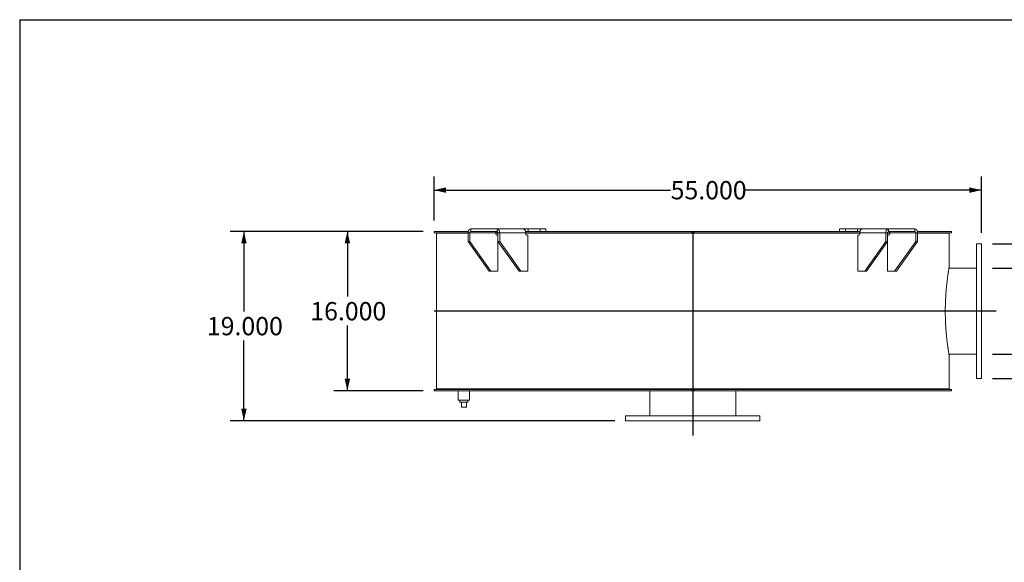
# Model space of a CAD drawing. Units: inches. Extents: x 0.5 to 10.5, y 0.5 to 7.9.
# Drawn here: x 0.5 to 5, y 5.4 to 7.9 of the extents above; entities that cross this region are included whole.
import ezdxf

# ---------------------------------------------------------------- set-up
doc = ezdxf.new("R2010")
doc.units = ezdxf.units.IN
doc.header["$MEASUREMENT"] = 0
doc.layers.add('FORMAT', color=7, linetype='Continuous')
doc.styles.add('SLDTEXTSTYLE0', font='TXT', dxfattribs={"width": 0.75})
doc.dimstyles.new('SLDDIMSTYLE0', dxfattribs={"dimtxt": 0.083333, "dimasz": 0.055, "dimexe": 0, "dimexo": 0.0625, "dimgap": 0.020833, "dimtad": 0, "dimtih": 1, "dimtoh": 1, "dimdec": 3, "dimlfac": 22, "dimrnd": 1e-09, "dimzin": 4, "dimdsep": 46, "dimtxsty": 'SLDTEXTSTYLE0', "dimsah": 1, "dimcen": 0.09, "dimadec": 0, "dimazin": 1, "dimtfac": 1, "dimtdec": 4, "dimtofl": 0, "dimtmove": 0, "dimatfit": 3, "dimfxl": 0, "dimfrac": 2, "dimtolj": 1, "dimtzin": 12, "dimarcsym": 0})
doc.dimstyles.new('SLDDIMSTYLE1', dxfattribs={"dimtxt": 0.083333, "dimasz": 0.055, "dimexe": 0, "dimexo": 0.0625, "dimgap": 0.020833, "dimtad": 0, "dimtih": 1, "dimtoh": 1, "dimdec": 3, "dimlfac": 22, "dimrnd": 1e-09, "dimzin": 12, "dimdsep": 46, "dimtxsty": 'SLDTEXTSTYLE0', "dimsah": 1, "dimcen": 0.09, "dimadec": 0, "dimazin": 3, "dimtfac": 1, "dimtdec": 4, "dimtofl": 0, "dimtmove": 0, "dimatfit": 3, "dimfxl": 0, "dimfrac": 2, "dimtolj": 1, "dimtzin": 12, "dimarcsym": 0})

# ---------------------------------------------------------------- blocks, each defined once
blk = doc.blocks.new('_D')
at = {"layer": 'FORMAT'}
for p, q in [((2.3425, 6.9088), (1.9341, 6.9088)), ((1.9966, 6.9088), (1.9966, 6.6113)), ((1.9966, 6.1815), (1.9966, 6.4789)), ((2.3425, 6.1815), (1.9341, 6.1815))]:
    blk.add_line(p, q, dxfattribs=at)
for points in [[(1.9966, 6.9088), (1.9841, 6.8538), (2.0091, 6.8538)], [(1.9966, 6.1815), (2.0091, 6.2365), (1.9841, 6.2365)]]:
    blk.add_solid(points, dxfattribs=at)
at = {"layer": 'FORMAT', "insert": (1.8273, 6.5864), "char_height": 0.08333, "attachment_point": 1, "style": 'SLDTEXTSTYLE0'}
blk.add_mtext('16.000', dxfattribs=at)
blk = doc.blocks.new('_D_1')
at = {"layer": 'FORMAT'}
for p, q in [((2.3425, 6.9088), (1.4616, 6.9088)), ((1.5241, 6.9088), (1.5241, 6.5432)), ((1.5241, 6.0451), (1.5241, 6.4107)), ((3.2175, 6.0451), (1.4616, 6.0451))]:
    blk.add_line(p, q, dxfattribs=at)
for points in [[(1.5241, 6.9088), (1.5116, 6.8538), (1.5366, 6.8538)], [(1.5241, 6.0451), (1.5366, 6.1001), (1.5116, 6.1001)]]:
    blk.add_solid(points, dxfattribs=at)
at = {"layer": 'FORMAT', "insert": (1.3549, 6.5182), "char_height": 0.08333, "attachment_point": 1, "style": 'SLDTEXTSTYLE0'}
blk.add_mtext('19.000', dxfattribs=at)
blk = doc.blocks.new('_D_2')
at = {"layer": 'FORMAT'}
for p, q in [((5.7724, 7.1635), (5.5224, 7.1635)), ((5.5224, 7.1635), (5.5224, 6.852)), ((4.9425, 6.852), (5.5849, 6.852)), ((5.5224, 6.2383), (5.5224, 6.852)), ((4.9425, 6.2383), (5.5849, 6.2383))]:
    blk.add_line(p, q, dxfattribs=at)
for points in [[(5.5224, 6.852), (5.5099, 6.797), (5.5349, 6.797)], [(5.5224, 6.2383), (5.5349, 6.2933), (5.5099, 6.2933)]]:
    blk.add_solid(points, dxfattribs=at)
at = {"layer": 'FORMAT', "char_height": 0.08333, "attachment_point": 1, "style": 'SLDTEXTSTYLE0'}
for s, insert in [('%%c', (5.7724, 7.2693)), ('13.500', (5.8982, 7.2693)), ('O.D.', (6.268, 7.2693)), ('TYP', (6.0509, 7.1369))]:
    blk.add_mtext(s, dxfattribs=dict(at, insert=insert))
blk = doc.blocks.new('_D_3')
at = {"layer": 'FORMAT'}
for p, q in [((4.9425, 6.7412), (5.1214, 6.7412)), ((5.0589, 6.7412), (5.0589, 6.3491)), ((4.9425, 6.3491), (5.1214, 6.3491)), ((5.0589, 5.7795), (5.0589, 6.3491)), ((5.3089, 5.7795), (5.0589, 5.7795))]:
    blk.add_line(p, q, dxfattribs=at)
for points in [[(5.0589, 6.7412), (5.0464, 6.6862), (5.0714, 6.6862)], [(5.0589, 6.3491), (5.0714, 6.4041), (5.0464, 6.4041)]]:
    blk.add_solid(points, dxfattribs=at)
at = {"layer": 'FORMAT', "char_height": 0.08333, "attachment_point": 1, "style": 'SLDTEXTSTYLE0'}
for s, insert in [('%%c', (5.3089, 5.8853)), ('8.625', (5.4347, 5.8853)), ('O.D.', (5.7429, 5.8853)), ('TYP', (5.5566, 5.7529))]:
    blk.add_mtext(s, dxfattribs=dict(at, insert=insert))
blk = doc.blocks.new('_D_4')
at = {"layer": 'FORMAT'}
for p, q in [((2.3925, 6.9588), (2.3925, 7.1598)), ((4.8925, 6.902), (4.8925, 7.1598)), ((2.3925, 7.0973), (3.4732, 7.0973)), ((4.8925, 7.0973), (3.8118, 7.0973))]:
    blk.add_line(p, q, dxfattribs=at)
for points in [[(2.3925, 7.0973), (2.4475, 7.0848), (2.4475, 7.1098)], [(4.8925, 7.0973), (4.8375, 7.1098), (4.8375, 7.0848)]]:
    blk.add_solid(points, dxfattribs=at)
at = {"layer": 'FORMAT', "insert": (3.4732, 7.1386), "char_height": 0.08333, "attachment_point": 1, "style": 'SLDTEXTSTYLE0'}
blk.add_mtext('55.000', dxfattribs=at)

msp = doc.modelspace()

# ---------------------------------------------------------------- linework, layer by layer
at = {"color": 7, "linetype": 'Continuous', "lineweight": 15}
for p, q in [((2.3924736, 6.9026564), (2.3924736, 6.90877)), ((2.5484573, 6.90877), (2.3924736, 6.90877)), ((2.547768, 6.9026564), (2.3924736, 6.9026564)), ((2.4038236, 6.9002473), (2.4038236, 6.19002)), ((2.4038236, 6.9002473), (2.4038236, 6.19002)), ((2.547768, 6.9002473), (2.4038236, 6.9002473)), ((2.4038236, 6.9002473), (2.40404, 6.9002473)), ((2.40404, 6.9002473), (2.40404, 6.19002)), ((2.5089372, 6.9026564), (2.5089372, 6.9002473)), ((2.5093974, 6.9002473), (2.5093974, 6.9026564)), ((2.5146152, 6.9026564), (2.5146152, 6.9002473)), ((2.5193193, 6.9026564), (2.5193193, 6.9002473)), ((2.5558033, 6.9030882), (2.547768, 6.9030882)), ((2.547768, 6.9030882), (2.547768, 6.8633155)), ((2.5558033, 6.9030882), (2.6747258, 6.9030882)), ((2.5558033, 6.9030882), (2.5558033, 6.8633155)), ((2.559821, 6.90877), (2.559821, 6.9201336)), ((2.559821, 6.9201336), (2.6803505, 6.9201336)), ((2.559821, 6.90877), (2.6803505, 6.90877)), ((2.6747258, 6.8974064), (2.6747258, 6.9030882)), ((2.6843682, 6.9026564), (2.6747258, 6.9026564)), ((2.6843682, 6.9002473), (2.6747258, 6.9002473)), ((2.6843682, 6.8917245), (2.6787435, 6.8917245)), ((2.6803505, 6.9201336), (2.8001499, 6.9201336)), ((2.6803505, 6.90877), (2.6803505, 6.9201336)), ((2.6843682, 6.9030882), (2.6924035, 6.9030882)), ((2.6843682, 6.8633155), (2.6843682, 6.9030882)), ((2.811326, 6.9030882), (2.6924035, 6.9030882)), ((2.6924035, 6.8633155), (2.6924035, 6.9030882)), ((2.8225754, 6.9201336), (2.8001455, 6.9201336)), ((3.5685963, 6.90877), (2.8105016, 6.90877)), ((2.811326, 6.8974064), (2.811326, 6.9030882)), ((3.5685963, 6.9026564), (2.811326, 6.9026564)), ((4.3372303, 6.9002473), (2.811326, 6.9002473)), ((2.8209683, 6.8917245), (2.8153436, 6.8917245)), ((2.8209683, 6.8917245), (2.8209683, 6.7269518)), ((2.8225754, 6.9201336), (2.8225754, 6.90877)), ((2.8225754, 6.9201336), (2.8772155, 6.9201336)), ((2.8772155, 6.9201336), (2.8772155, 6.90877)), ((2.8772155, 6.9201336), (2.9038421, 6.9201336)), ((2.9038421, 6.90877), (2.9038421, 6.9201336)), ((2.9998845, 6.9002473), (2.9998845, 6.9026564)), ((3.035224, 6.9026564), (3.035224, 6.9002473)), ((3.037617, 6.9026564), (3.037617, 6.9002473)), ((3.291853, 6.9002473), (3.291853, 6.9026564)), ((3.3319622, 6.9026564), (3.3319622, 6.9002473)), ((3.3330379, 6.9026564), (3.3330379, 6.9002473)), ((3.5685963, 6.90877), (3.5685963, 6.9026564)), ((3.5685963, 6.90877), (3.5799599, 6.90877)), ((3.5685963, 6.9026564), (3.5799599, 6.9026564)), ((3.5799599, 6.9026564), (3.5799599, 6.90877)), ((4.3380999, 6.90877), (3.5799599, 6.90877)), ((4.3372303, 6.9026564), (3.5799599, 6.9026564)), ((3.6087624, 6.9002473), (3.6087624, 6.9026564)), ((3.6089162, 6.9002473), (3.6089162, 6.9026564)), ((3.6502312, 6.9026564), (3.6502312, 6.9002473)), ((3.921354, 6.9002473), (3.921354, 6.9026564)), ((3.9229017, 6.9002473), (3.9229017, 6.9026564)), ((3.9617515, 6.9026564), (3.9617515, 6.9002473)), ((4.2031064, 6.9002473), (4.2031064, 6.9026564)), ((4.2059104, 6.9002473), (4.2059104, 6.9026564)), ((4.2388431, 6.9026564), (4.2388431, 6.9002473)), ((4.2447141, 6.9201336), (4.2447141, 6.90877)), ((4.2447141, 6.9201336), (4.2713408, 6.9201336)), ((4.2713408, 6.9201336), (4.2713408, 6.90877)), ((4.2713408, 6.9201336), (4.3259808, 6.9201336)), ((4.3259808, 6.9201336), (4.3259808, 6.90877)), ((4.3484063, 6.9201336), (4.3259808, 6.9201336)), ((4.3275879, 6.7269518), (4.3275879, 6.8917245)), ((4.3275879, 6.8917245), (4.3332126, 6.8917245)), ((4.3293077, 6.9026564), (4.3293077, 6.9002473)), ((4.3372303, 6.9030882), (4.4561528, 6.9030882)), ((4.3372303, 6.8974064), (4.3372303, 6.9030882)), ((4.3484063, 6.9201336), (4.4682057, 6.9201336)), ((4.4561528, 6.9030882), (4.4561528, 6.8633155)), ((4.4641881, 6.9030882), (4.4561528, 6.9030882)), ((4.4641881, 6.9030882), (4.4641881, 6.8633155)), ((4.4738304, 6.9026564), (4.4641881, 6.9026564)), ((4.4738304, 6.9002473), (4.4641881, 6.9002473)), ((4.4641881, 6.8917245), (4.4698128, 6.8917245)), ((4.4682057, 6.90877), (4.4682057, 6.9201336)), ((4.4682057, 6.9201336), (4.5887353, 6.9201336)), ((4.4682057, 6.90877), (4.5887353, 6.90877)), ((4.4738304, 6.9030882), (4.5927529, 6.9030882)), ((4.4738304, 6.8974064), (4.4738304, 6.9030882)), ((4.5887353, 6.90877), (4.5887353, 6.9201336)), ((4.5927529, 6.9030882), (4.6007883, 6.9030882)), ((4.5927529, 6.8633155), (4.5927529, 6.9030882)), ((4.7560826, 6.90877), (4.6000989, 6.90877)), ((4.6007883, 6.8633155), (4.6007883, 6.9030882)), ((4.7560826, 6.9026564), (4.6007883, 6.9026564)), ((4.7447327, 6.9002473), (4.6007883, 6.9002473)), ((4.6395856, 6.9002473), (4.6395856, 6.9026564)), ((4.6443359, 6.9002473), (4.6443359, 6.9026564)), ((4.645293, 6.9026564), (4.645293, 6.9002473)), ((4.7447327, 6.9002473), (4.7447327, 6.7439973)), ((4.7560826, 6.90877), (4.7560826, 6.9026564)), ((2.547768, 6.8633155), (2.5558033, 6.8633155)), ((2.6441916, 6.7269518), (2.547768, 6.8633155)), ((2.652227, 6.7269518), (2.5558033, 6.8633155)), ((2.7807918, 6.7269518), (2.6843682, 6.8633155)), ((2.6843682, 6.8633155), (2.6924035, 6.8633155)), ((2.6843682, 6.7269518), (2.6843682, 6.8633155)), ((2.7888271, 6.7269518), (2.6924035, 6.8633155)), ((4.3597291, 6.7269518), (4.4561528, 6.8633155)), ((4.3677644, 6.7269518), (4.4641881, 6.8633155)), ((4.4561528, 6.8633155), (4.4641881, 6.8633155)), ((4.4641881, 6.8633155), (4.4641881, 6.7269518)), ((4.4963293, 6.7269518), (4.5927529, 6.8633155)), ((4.5043646, 6.7269518), (4.6007883, 6.8633155)), ((4.5927529, 6.8633155), (4.6007883, 6.8633155)), ((4.8924599, 6.8519518), (4.8697327, 6.8519518)), ((4.8697327, 6.2383155), (4.8697327, 6.8519518)), ((4.8924599, 6.2383155), (4.8924599, 6.8519518)), ((2.6441916, 6.7269518), (2.652227, 6.7269518)), ((2.652227, 6.7269518), (2.6843682, 6.7269518)), ((2.7807918, 6.7269518), (2.7888271, 6.7269518)), ((2.8209683, 6.7269518), (2.7888271, 6.7269518)), ((4.3597291, 6.7269518), (4.3275879, 6.7269518)), ((4.3597291, 6.7269518), (4.3677644, 6.7269518)), ((4.4641881, 6.7269518), (4.4963293, 6.7269518)), ((4.4963293, 6.7269518), (4.5043646, 6.7269518)), ((4.8697327, 6.7411564), (4.7442494, 6.7411564)), ((4.7442502, 6.3491109), (4.8697327, 6.3491109)), ((4.7447327, 6.34627), (4.7447327, 6.19002)), ((4.8697327, 6.2383155), (4.8924599, 6.2383155)), ((2.3924736, 6.1876109), (3.5685963, 6.1876109)), ((2.3924736, 6.1814973), (2.3924736, 6.1876109)), ((2.3924736, 6.1814973), (3.5685963, 6.1814973)), ((4.7447327, 6.19002), (2.4038236, 6.19002)), ((2.4038236, 6.19002), (2.40404, 6.19002)), ((2.4085781, 6.19002), (2.4085781, 6.1876109)), ((2.5032554, 6.1814973), (2.5032554, 6.1388836)), ((2.5543918, 6.1388836), (2.5543918, 6.1814973)), ((3.3782554, 6.1814973), (3.3782554, 6.0678609)), ((3.5685963, 6.1876109), (3.5685963, 6.1814973)), ((3.5799599, 6.1876109), (3.5685963, 6.1876109)), ((3.5685963, 6.1814973), (3.5799599, 6.1814973)), ((3.5799599, 6.1814973), (3.5799599, 6.1876109)), ((3.5799599, 6.1876109), (4.7560826, 6.1876109)), ((3.5799599, 6.1814973), (4.7560826, 6.1814973)), ((3.7703009, 6.0678609), (3.7703009, 6.1814973)), ((4.7399781, 6.1876109), (4.7399781, 6.19002)), ((4.7560826, 6.1876109), (4.7560826, 6.1814973)), ((2.5543918, 6.1388836), (2.5032554, 6.1388836)), ((2.5103577, 6.1388836), (2.5103577, 6.1297927)), ((2.5103577, 6.1297927), (2.5472895, 6.1297927)), ((2.5174599, 6.1070655), (2.5174599, 6.1297927)), ((2.5401872, 6.1070655), (2.5401872, 6.1297927)), ((2.5472895, 6.1297927), (2.5472895, 6.1388836)), ((2.5174599, 6.1070655), (2.5401872, 6.1070655)), ((3.2674599, 6.0678609), (3.2674599, 6.0451336)), ((3.2674599, 6.0678609), (3.8810963, 6.0678609)), ((3.2674599, 6.0451336), (3.8810963, 6.0451336)), ((3.8810963, 6.0451336), (3.8810963, 6.0678609))]:
    msp.add_line(p, q, dxfattribs=at)
at = {"color": 7, "linetype": 'Continuous', "lineweight": 15, "flags": 128}
for points in [[(2.559821, 6.9201336), (2.5574695, 6.9198061), (2.5552085, 6.9188361), (2.5531247, 6.917261), (2.5512982, 6.9151411), (2.5497993, 6.9125581), (2.5486855, 6.9096112), (2.5479996, 6.9064136), (2.547768, 6.9030882)], [(2.6924035, 6.9030882), (2.6921719, 6.9064136), (2.691486, 6.9096112), (2.6903722, 6.9125581), (2.6888732, 6.9151411), (2.6870468, 6.917261), (2.684963, 6.9188361), (2.6827019, 6.9198061), (2.6803505, 6.9201336)], [(4.4682057, 6.9201336), (4.4658543, 6.9198061), (4.4635933, 6.9188361), (4.4615095, 6.917261), (4.459683, 6.9151411), (4.4581841, 6.9125581), (4.4570703, 6.9096112), (4.4563844, 6.9064136), (4.4561528, 6.9030882)], [(4.6007883, 6.9030882), (4.6005567, 6.9064136), (4.5998708, 6.9096112), (4.598757, 6.9125581), (4.597258, 6.9151411), (4.5954316, 6.917261), (4.5933478, 6.9188361), (4.5910867, 6.9198061), (4.5887353, 6.9201336)]]:
    msp.add_lwpolyline(points, dxfattribs=at)
at = {"color": 7, "linetype": 'Continuous', "lineweight": 15}
for centre, start, end in [((2.5608254, 6.9037984), 101.4217537, 188.049467), ((2.6797479, 6.8966961), 171.950533, 258.5782463), ((2.6793461, 6.9037984), 351.950533, 78.5782463), ((2.816348, 6.8966961), 171.950533, 258.5782463), ((4.3322082, 6.8966961), 281.4217537, 8.049467), ((4.4692101, 6.9037984), 101.4217537, 188.049467), ((4.4688084, 6.8966961), 281.4217537, 8.049467), ((4.5877309, 6.9037984), 351.950533, 78.5782463)]:
    msp.add_arc(centre, 0.005072, start, end, dxfattribs=at)
for points, knots in [([(2.6769468, 6.9080092), (2.6765294, 6.9076529), (2.6756952, 6.9069406), (2.6749725, 6.9053081), (2.6747381, 6.9039588), (2.6747275, 6.9032099), (2.6747258, 6.9030882)], [0, 0, 0, 0, 0.3110710742, 0.6218716404, 0.9385292505, 1, 1, 1, 1]), ([(2.6796203, 6.90877), (2.6792446, 6.9087635), (2.6786571, 6.9087534), (2.677878, 6.9086301), (2.677382, 6.9084577), (2.6770763, 6.9082387), (2.6769892, 6.908084), (2.6769471, 6.9080092)], [0, 0, 0, 0, 0.323621306, 0.50613455, 0.690207671, 0.850196086, 1, 1, 1, 1]), ([(2.8055114, 6.9178497), (2.8050177, 6.9181665), (2.8040156, 6.9188096), (2.8026393, 6.919491), (2.8014308, 6.9199425), (2.800629, 6.9201159), (2.8002631, 6.9201294), (2.8001499, 6.9201336)], [0, 0, 0, 0, 0.223971593, 0.454616201, 0.672816486, 0.898741274, 1, 1, 1, 1]), ([(2.811326, 6.9030882), (2.8112932, 6.9040418), (2.8112265, 6.9059771), (2.8106939, 6.9087749), (2.8098632, 6.9114279), (2.8087179, 6.9138754), (2.807268, 6.9161198), (2.8061037, 6.9172664), (2.8055114, 6.9178497)], [0, 0, 0, 0, 0.160240798, 0.325220946, 0.483967645, 0.647326326, 0.820610253, 1, 1, 1, 1]), ([(4.3430473, 6.9178518), (4.342517, 6.9173358), (4.3414407, 6.9162884), (4.3400524, 6.91424), (4.3388814, 6.9118946), (4.3379785, 6.9092413), (4.3373532, 6.9062721), (4.3372717, 6.9041617), (4.3372303, 6.9030882)], [0, 0, 0, 0, 0.160210666, 0.3252145, 0.483122006, 0.645574867, 0.819714608, 1, 1, 1, 1]), ([(4.3484063, 6.9201336), (4.3481717, 6.9201179), (4.3476956, 6.9200859), (4.3467085, 6.9198016), (4.3455588, 6.9193247), (4.3445173, 6.9187726), (4.3436669, 6.9182605), (4.3432541, 6.9179882), (4.3430472, 6.9178518)], [0, 0, 0, 0, 0.200784198, 0.407407382, 0.60764295, 0.813450385, 0.906509983, 1, 1, 1, 1]), ([(4.4716102, 6.9080086), (4.4715381, 6.9081233), (4.4714156, 6.9083181), (4.4709846, 6.9085356), (4.4704236, 6.9086821), (4.4697131, 6.9087597), (4.4691943, 6.9087666), (4.4689359, 6.90877)], [0, 0, 0, 0, 0.229330121, 0.389193843, 0.549075842, 0.775366219, 1, 1, 1, 1]), ([(4.4738304, 6.9030882), (4.4737867, 6.9037262), (4.4736993, 6.9050025), (4.4729862, 6.9066946), (4.4721801, 6.9076118), (4.4716674, 6.9079688), (4.4716102, 6.9080087)], [0, 0, 0, 0, 0.320782065, 0.641624792, 0.960004397, 1, 1, 1, 1]), ([(4.7447327, 6.34627), (4.7447327, 6.34627), (4.7446771, 6.3465916), (4.7444584, 6.3478743), (4.7442955, 6.3488345), (4.7439741, 6.3507462), (4.743854, 6.3514638), (4.7435895, 6.3530545), (4.7434457, 6.3539245), (4.7429814, 6.3567537), (4.7426284, 6.3589316), (4.7418468, 6.3638597), (4.7414181, 6.3666079), (4.7407268, 6.3711664), (4.7403691, 6.3735547), (4.739995, 6.3761088), (4.739742, 6.3778485), (4.7396137, 6.3787376), (4.7389664, 6.3832586), (4.7384287, 6.3871289), (4.7376042, 6.393313), (4.7373263, 6.3954375), (4.7367666, 6.3998142), (4.7364853, 6.4020617), (4.7356424, 6.4089621), (4.735081, 6.4137802), (4.7342516, 6.4213366), (4.733977, 6.4239129), (4.7334369, 6.4291499), (4.7331711, 6.4318131), (4.7326499, 6.4372284), (4.7323945, 6.4399805), (4.731896, 6.4455742), (4.7316527, 6.4484183), (4.7309454, 6.4570696), (4.7305062, 6.46297), (4.7299052, 6.4720197), (4.7297146, 6.4750694), (4.7293541, 6.4812362), (4.7291846, 6.4843497), (4.7287118, 6.4937409), (4.7284438, 6.5000841), (4.7281185, 6.5097234), (4.7280226, 6.5129631), (4.7278588, 6.5194347), (4.7277906, 6.5226708), (4.7276275, 6.5323798), (4.727574, 6.5388535), (4.7275762, 6.5518031), (4.7276323, 6.558279), (4.7277989, 6.5679943), (4.7278682, 6.571233), (4.7279927, 6.5760915), (4.7280378, 6.5777127), (4.7281343, 6.5809432), (4.7281858, 6.5825533), (4.7284594, 6.5905789), (4.7287292, 6.5969194), (4.729205, 6.6063088), (4.7293757, 6.6094224), (4.7297379, 6.61558), (4.7299295, 6.6186259), (4.7303317, 6.6246532), (4.7305424, 6.6276342), (4.7309817, 6.6335313), (4.7312104, 6.6364493), (4.7319196, 6.6450915), (4.7324209, 6.6506757), (4.7332043, 6.6587901), (4.7334706, 6.6614511), (4.7340119, 6.6666853), (4.7342863, 6.6692527), (4.735113, 6.676766), (4.7356705, 6.6815405), (4.7367825, 6.6906331), (4.737337, 6.6949509), (4.7381548, 6.7010841), (4.7384251, 6.7030711), (4.7389591, 6.7069288), (4.739223, 6.7088007), (4.7400004, 6.7142304), (4.740495, 6.7175695), (4.7411913, 6.7221612), (4.7414158, 6.7236221), (4.741848, 6.7264037), (4.7420555, 6.7277238), (4.743039, 6.733922), (4.7436595, 6.7376494), (4.7442952, 6.7414314), (4.744458, 6.7423883), (4.7446224, 6.7433526), (4.7446637, 6.7435947), (4.7447188, 6.7439168), (4.7447327, 6.7439973), (4.7447327, 6.7439973)], [0, 0, 0, 0, 0.03125, 0.03125, 0.0625, 0.0625, 0.078125, 0.078125, 0.09375, 0.09375, 0.125, 0.125, 0.15625, 0.15625, 0.171875, 0.1796875, 0.1796875, 0.1875, 0.1875, 0.21875, 0.21875, 0.234375, 0.234375, 0.25, 0.25, 0.28125, 0.28125, 0.296875, 0.296875, 0.3125, 0.3125, 0.328125, 0.328125, 0.34375, 0.34375, 0.375, 0.375, 0.390625, 0.390625, 0.40625, 0.40625, 0.4375, 0.4375, 0.453125, 0.453125, 0.46875, 0.46875, 0.5, 0.5, 0.53125, 0.53125, 0.546875, 0.546875, 0.5546875, 0.5546875, 0.5625, 0.5625, 0.59375, 0.59375, 0.609375, 0.609375, 0.625, 0.625, 0.640625, 0.640625, 0.65625, 0.65625, 0.6875, 0.6875, 0.703125, 0.703125, 0.71875, 0.71875, 0.75, 0.75, 0.78125, 0.78125, 0.796875, 0.796875, 0.8125, 0.8125, 0.84375, 0.84375, 0.859375, 0.859375, 0.875, 0.875, 0.9375, 0.9375, 0.96875, 0.96875, 0.984375, 0.984375, 1, 1, 1, 1])]:
    msp.add_open_spline(points, degree=3, knots=knots, dxfattribs=at)
at = {"layer": 'FORMAT'}
for p, q in [((0.4999971, 7.8750016), (10.4999971, 7.8750016)), ((0.4999971, 7.8750016), (0.4999971, 0.5000016)), ((3.5742781, 6.90877), (3.5742781, 5.9769518)), ((4.9606418, 6.5451336), (2.3924736, 6.5451336))]:
    msp.add_line(p, q, dxfattribs=at)

# ---------------------------------------------------------------- dimensions: what is measured, and where the dimension line sits
for base, p1, p2, dimstyle, picture, middle in [((5.5223812, 6.8519518), (4.8924599, 6.2383155), (4.8924599, 6.8519518), 'SLDDIMSTYLE0', '_D_2', (5.5223812, 7.1635263)), ((5.058888, 6.3491109), (4.8924599, 6.7411564), (4.8924599, 6.3491109), 'SLDDIMSTYLE1', '_D_3', (5.058888, 5.7795181))]:
    dim = msp.add_linear_dim(base=base, p1=p1, p2=p2, angle=90, text='%%c<> O.D.\\PTYP', dimstyle=dimstyle, dxfattribs=at)
    dim.commit()
    dim.dimension.update_dxf_attribs({"geometry": picture, "text_midpoint": middle, "dimtype": 160})
dim = msp.add_linear_dim(base=(2.3924736, 7.0973468), p1=(4.8924599, 6.8519518), p2=(2.3924736, 6.90877), dimstyle='SLDDIMSTYLE0', dxfattribs=at)
dim.commit()
dim.dimension.update_dxf_attribs({"geometry": '_D_4', "text_midpoint": (3.6424668, 7.0973468), "dimtype": 160})
for base, p2, picture, middle in [((1.524143, 6.0451336), (3.2674599, 6.0451336), '_D_1', (1.524143, 6.4769518)), ((1.9965839, 6.1814973), (2.3924736, 6.1814973), '_D', (1.9965839, 6.5451336))]:
    dim = msp.add_linear_dim(base=base, p1=(2.3924736, 6.90877), p2=p2, angle=90, dimstyle='SLDDIMSTYLE0', dxfattribs=at)
    dim.commit()
    dim.dimension.update_dxf_attribs({"geometry": picture, "text_midpoint": middle, "dimtype": 160})

doc.saveas('drawing.dxf')
